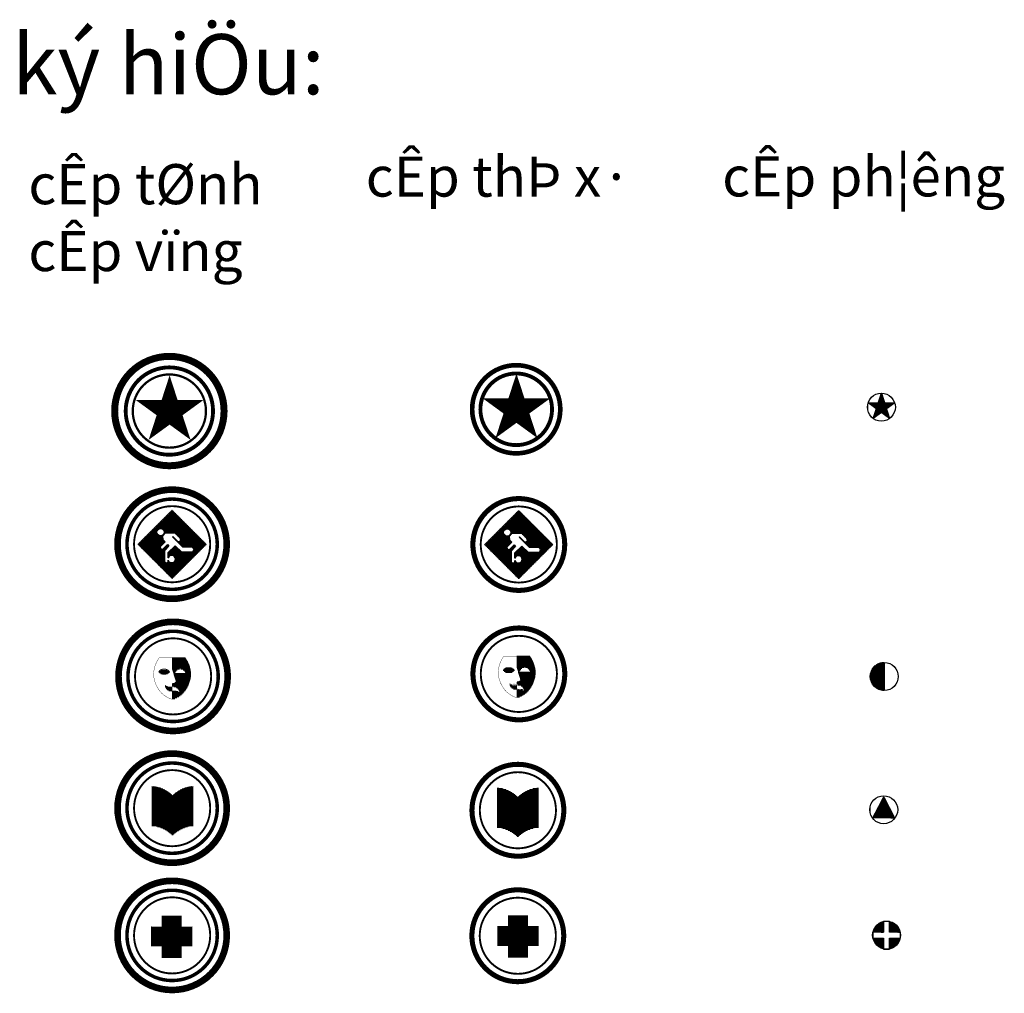
# Model space of a CAD drawing. Units: inches. Extents: x 406638 to 596787, y 2175888 to 2324779.
# Drawn here: x 593559 to 594943, y 2316358 to 2317727 of the extents above; entities that cross this region are included whole.
import ezdxf

# ---------------------------------------------------------------- set-up
doc = ezdxf.new("R2010")
doc.units = ezdxf.units.IN
doc.header["$MEASUREMENT"] = 0
doc.set_wipeout_variables(frame=1)
for name, color, linetype in [('2-text', 7, 'Continuous'), ('2-wipe', 201, 'Continuous'), ('3-kihieu', 7, 'Continuous')]:
    doc.layers.add(name, color=color, linetype=linetype)
doc.styles.add('tu', font='VHARIAL.TTF', dxfattribs={"height": 50})

msp = doc.modelspace()

# ---------------------------------------------------------------- texts
at = {"layer": '2-text', "width": 4076.883462476563, "attachment_point": 1, "style": 'tu'}
for s, insert, char_height in [('{\\f.VnAvantH|b1|i0|c0|p34;\\H1.02x;ký hiÖu:\\f.VnArialH|b0|i0|c0|p34;}', (593548.8021176002, 2317706.316938744), 82.91586628810778), ('{\\f.VnAvantH|b1|i0|c0|p34; cÊp thÞ x·}', (594028.5942835398, 2317534.341127217), 56.38278907591329), ('{\\f.VnAvantH|b1|i0|c0|p34;cÊp ph¦êng}', (594546.7492549834, 2317534.593322189), 56.38278907591329), ('{\\f.VnAvantH|b1|i0|c0|p34;cÊp tØnh\\PcÊp vïng}', (593571.6382072096, 2317523.649161381), 56.38278907591329)]:
    msp.add_mtext(s, dxfattribs=dict(at, insert=insert, char_height=char_height))

# ---------------------------------------------------------------- wipeouts: each hides what was drawn before it
for points in [[(593760.6391793599, 2317256.2434554542), (593791.1230577752, 2317253.8682340346), (593807.4902290989, 2317244.8212585254), (593832.6523589416, 2317229.8222780093), (593842.3698006971, 2317205.026849248), (593843.2787714463, 2317179.1559314025), (593844.4508079521, 2317163.7998758694), (593837.181681269, 2317147.146462156), (593830.6487172198, 2317124.3815248725), (593809.3155201792, 2317114.551804063), (593799.9424168185, 2317099.8947854983), (593773.3387870658, 2317098.674602836), (593748.5518326991, 2317106.1403587405), (593721.4526555996, 2317115.36227331), (593698.4757315669, 2317139.852874978), (593696.3681379439, 2317171.7185419253), (593692.3326697558, 2317204.7557758284), (593702.7432279876, 2317220.6028631357), (593723.555535411, 2317236.619546611), (593734.5824786302, 2317248.6340959347)], [(594257.2410191849, 2317241.5752782016), (594286.7967349892, 2317234.1456897557), (594307.4710124541, 2317216.26850273), (594318.2809013835, 2317192.515912283), (594318.4789607492, 2317166.562321617), (594311.041515124, 2317151.8587921737), (594294.5470332, 2317128.9242424085), (594266.9110725209, 2317117.322395782), (594250.5357495601, 2317119.1549277618), (594227.1699147298, 2317124.2791185556), (594215.3257309946, 2317135.7344529955), (594197.598633181, 2317160.3809177782), (594194.7382891931, 2317179.07254821), (594200.6198683019, 2317205.542087857), (594216.882170752, 2317226.7983757), (594239.0578758607, 2317238.8719173977)], [(594776.6670026607, 2317200.6962636197), (594781.4745338378, 2317198.3203595565), (594784.7701775313, 2317195.5077051935), (594786.600443923, 2317193.2423177995), (594788.0719598448, 2317190.7384946407), (594789.7170018709, 2317185.876899686), (594790.0901125983, 2317182.0669397465), (594788.8033258835, 2317175.075054333), (594785.9610266759, 2317170.019845528), (594783.2538772271, 2317167.174697985), (594778.6166204785, 2317164.205985949), (594775.3965258194, 2317163.0608417774), (594769.9520930272, 2317162.434331298), (594766.3964387929, 2317162.851123222), (594763.8452507564, 2317163.936857785), (594760.2872791355, 2317165.4988422347), (594757.256163218, 2317167.5211364403), (594754.0351137641, 2317171.9253768777), (594752.0475874349, 2317175.839886928), (594751.2050283396, 2317180.6797567154), (594751.3845210319, 2317185.0336112473), (594753.2424097698, 2317191.110398091), (594755.9428656278, 2317194.7888607155), (594759.3494786795, 2317198.266971035), (594765.2040273354, 2317200.6358792116), (594770.4511619074, 2317201.7058904376)], [(593736.6995048431, 2317060.443436127), (593759.3742778021, 2317068.1955586155), (593785.297754409, 2317064.1507440456), (593816.0992565154, 2317057.2874187697), (593829.1868980478, 2317043.9533968973), (593842.4604923937, 2317014.9841600833), (593847.0508167462, 2316989.432404776), (593844.4426139691, 2316952.0953676845), (593825.2732102844, 2316934.1810960937), (593814.8528603087, 2316923.405817586), (593789.6105236512, 2316917.779457082), (593773.6395253885, 2316911.598933883), (593732.2769411587, 2316920.903080271), (593715.4993003703, 2316941.074791499), (593703.2394506339, 2316968.6226192564), (593693.5949647278, 2316989.432404776), (593705.0933576784, 2317030.767070417), (593718.2096808427, 2317044.0728799286)], [(594316.5096547384, 2317025.946415678), (594323.8636807135, 2317003.152608663), (594323.1591023577, 2316986.41518897), (594319.1463146652, 2316961.263493748), (594311.2635912822, 2316945.2356908135), (594298.6464497785, 2316933.9799166806), (594278.4472252594, 2316924.61777954), (594254.668537874, 2316926.989943011), (594227.9402560875, 2316930.9370432277), (594212.7410456266, 2316949.3771390696), (594205.5504287226, 2316960.2406550143), (594198.502593547, 2316989.0377975805), (594196.1141819501, 2317005.3927903487), (594204.3662545512, 2317020.303148572), (594221.038527118, 2317042.644505005), (594237.9496032575, 2317051.763307614), (594260.8584360662, 2317055.8158196346), (594282.8306623705, 2317047.3942228267), (594300.7991301044, 2317042.55457242)], [(593738.0677732581, 2316874.6410665223), (593760.742546217, 2316882.3931890107), (593786.666022824, 2316878.348374441), (593817.4675249304, 2316871.485049165), (593830.5551664628, 2316858.1510272925), (593843.8287608087, 2316829.1817904785), (593848.4190851612, 2316803.6300351713), (593845.8108823841, 2316766.2929980797), (593826.6414786994, 2316748.378726489), (593816.2211287237, 2316737.603447981), (593790.9787920662, 2316731.977087477), (593775.0077938035, 2316725.796564278), (593733.6452095737, 2316735.1007106663), (593716.8675687853, 2316755.272421894), (593704.6077190489, 2316782.8202496516), (593694.9632331427, 2316803.6300351713), (593706.4616260934, 2316844.964700812), (593719.5779492577, 2316858.270510324)], [(594316.5820932818, 2316844.0709874025), (594323.9361192569, 2316821.277180387), (594323.2315409011, 2316804.5397606944), (594319.2187532086, 2316779.3880654722), (594311.3360298256, 2316763.360262538), (594298.7188883219, 2316752.104488405), (594278.5196638028, 2316742.742351264), (594254.7409764174, 2316745.1145147355), (594228.0126946309, 2316749.061614952), (594212.81348417, 2316767.501710794), (594205.6228672661, 2316778.3652267386), (594198.5750320904, 2316807.162369305), (594196.1866204935, 2316823.517362073), (594204.4386930946, 2316838.427720296), (594221.1109656615, 2316860.769076729), (594238.0220418009, 2316869.887879338), (594260.9308746096, 2316873.940391359), (594282.903100914, 2316865.518794551), (594300.8715686478, 2316860.6791441445)], [(594780.6653767558, 2316822.160372317), (594785.4729079328, 2316819.7844682536), (594788.7685516264, 2316816.9718138906), (594790.5988180181, 2316814.7064264966), (594792.0703339399, 2316812.202603338), (594793.7153759659, 2316807.3410083833), (594794.0884866933, 2316803.5310484436), (594792.8016999785, 2316796.53916303), (594789.959400771, 2316791.483954225), (594787.2522513221, 2316788.638806682), (594782.6149945735, 2316785.670094646), (594779.3948999145, 2316784.5249504745), (594773.9504671223, 2316783.898439995), (594770.394812888, 2316784.3152319193), (594767.8436248514, 2316785.4009664822), (594764.2856532306, 2316786.962950932), (594761.254537313, 2316788.9852451375), (594758.0334878592, 2316793.389485575), (594756.04596153, 2316797.303995625), (594755.2034024347, 2316802.1438654126), (594755.3828951269, 2316806.4977199445), (594757.2407838649, 2316812.574506788), (594759.9412397229, 2316816.2529694126), (594763.3478527745, 2316819.731079732), (594769.2024014305, 2316822.0999879087), (594774.4495360025, 2316823.1699991347)], [(593736.6995048431, 2316689.4684134773), (593759.3742778021, 2316697.2205359656), (593785.297754409, 2316693.1757213958), (593816.0992565154, 2316686.31239612), (593829.1868980478, 2316672.9783742474), (593842.4604923937, 2316644.0091374335), (593847.0508167462, 2316618.4573821262), (593844.4426139691, 2316581.1203450346), (593825.2732102844, 2316563.206073444), (593814.8528603087, 2316552.430794936), (593789.6105236512, 2316546.804434432), (593773.6395253885, 2316540.623911233), (593732.2769411587, 2316549.9280576212), (593715.4993003703, 2316570.099768849), (593703.2394506339, 2316597.6475966065), (593693.5949647278, 2316618.4573821262), (593705.0933576784, 2316659.792047767), (593718.2096808427, 2316673.097857279)], [(594315.230909429, 2316652.436584589), (594322.5849354041, 2316629.642777574), (594321.8803570484, 2316612.905357881), (594317.8675693559, 2316587.753662659), (594309.9848459729, 2316571.7258597245), (594297.3677044691, 2316560.4700855915), (594277.16847995, 2316551.107948451), (594253.3897925647, 2316553.480111922), (594226.6615107781, 2316557.4272121387), (594211.4623003172, 2316575.8673079805), (594204.2716834133, 2316586.730823925), (594197.2238482377, 2316615.5279664914), (594194.8354366408, 2316631.8829592597), (594203.0875092419, 2316646.793317483), (594219.7597818087, 2316669.134673916), (594236.6708579481, 2316678.2534765247), (594259.5796907569, 2316682.3059885455), (594281.5519170612, 2316673.8843917376), (594299.520384795, 2316669.044741331)], [(594779.9594333714, 2316634.848299896), (594784.7669645485, 2316632.4723958327), (594788.062608242, 2316629.6597414697), (594789.8928746338, 2316627.3943540757), (594791.3643905555, 2316624.890530917), (594793.0094325816, 2316620.0289359624), (594793.382543309, 2316616.2189760227), (594792.0957565942, 2316609.2270906093), (594789.2534573866, 2316604.1718818042), (594786.5463079378, 2316601.326734261), (594781.9090511892, 2316598.358022225), (594778.6889565302, 2316597.2128780535), (594773.2445237379, 2316596.586367574), (594769.6888695037, 2316597.0031594983), (594767.1376814671, 2316598.0888940613), (594763.5797098463, 2316599.650878511), (594760.5485939287, 2316601.6731727165), (594757.3275444749, 2316606.077413154), (594755.3400181456, 2316609.991923204), (594754.4974590504, 2316614.8317929916), (594754.6769517426, 2316619.1856475235), (594756.5348404805, 2316625.262434367), (594759.2352963386, 2316628.9408969916), (594762.6419093902, 2316632.419007311), (594768.4964580461, 2316634.787915488), (594773.7435926181, 2316635.857926714)], [(593736.6995048431, 2316510.638854748), (593759.3742778021, 2316518.3909772364), (593785.297754409, 2316514.3461626666), (593816.0992565154, 2316507.4828373906), (593829.1868980478, 2316494.1488155182), (593842.4604923937, 2316465.1795787043), (593847.0508167462, 2316439.627823397), (593844.4426139691, 2316402.2907863054), (593825.2732102844, 2316384.3765147147), (593814.8528603087, 2316373.601236207), (593789.6105236512, 2316367.974875703), (593773.6395253885, 2316361.794352504), (593732.2769411587, 2316371.098498892), (593715.4993003703, 2316391.27021012), (593703.2394506339, 2316418.8180378773), (593693.5949647278, 2316439.627823397), (593705.0933576784, 2316480.962489038), (593718.2096808427, 2316494.2682985496)], [(594315.1196547602, 2316476.024697151), (594322.4736807353, 2316453.2308901357), (594321.7691023796, 2316436.493470443), (594317.7563146871, 2316411.341775221), (594309.8735913041, 2316395.3139722864), (594297.2564498003, 2316384.0581981535), (594277.0572252813, 2316374.696061013), (594253.2785378959, 2316377.068224484), (594226.5502561093, 2316381.0153247006), (594211.3510456485, 2316399.4554205425), (594204.1604287445, 2316410.318936487), (594197.1125935689, 2316439.1160790534), (594194.724181972, 2316455.4710718216), (594202.9762545731, 2316470.381430045), (594219.6485271399, 2316492.7227864778), (594236.5596032793, 2316501.8415890867), (594259.4684360881, 2316505.8941011075), (594281.4406623924, 2316497.4725042996), (594299.4091301262, 2316492.632853893)], [(594783.9827637004, 2316458.5791113377), (594788.7902948775, 2316456.2032072744), (594792.085938571, 2316453.3905529114), (594793.9162049628, 2316451.1251655174), (594795.3877208845, 2316448.6213423586), (594797.0327629106, 2316443.759747404), (594797.405873638, 2316439.9497874645), (594796.1190869232, 2316432.957902051), (594793.2767877156, 2316427.902693246), (594790.5696382668, 2316425.057545703), (594785.9323815182, 2316422.088833667), (594782.7122868592, 2316420.9436894953), (594777.2678540669, 2316420.317179016), (594773.7121998327, 2316420.73397094), (594771.1610117961, 2316421.819705503), (594767.6030401753, 2316423.3816899527), (594764.5719242577, 2316425.4039841583), (594761.3508748038, 2316429.8082245956), (594759.3633484746, 2316433.722734646), (594758.5207893794, 2316438.5626044334), (594758.7002820716, 2316442.9164589653), (594760.5581708095, 2316448.993245809), (594763.2586266675, 2316452.6717084334), (594766.6652397192, 2316456.149818753), (594772.5197883751, 2316458.5187269296), (594777.7669229471, 2316459.5887381556)]]:
    msp.add_wipeout(points).dxf.layer = '2-wipe'

# ---------------------------------------------------------------- next in the draw order: hatches: boundary and pattern name
h = msp.add_hatch()
h.set_pattern_fill('ANSI31', color=256, scale=1.547762837378012, style=0)
h.set_pattern_definition([(45, (-279834.3806692676, -1274318.933191649), (-0.1368041997473154, 0.1368041997473155), [])])
h.paths.add_polyline_path([(594257.5688720787, 2317225.606284382), (594247.1338950224, 2317193.490727286), (594268.0038491342, 2317193.490727286)])
h.paths.add_polyline_path([(594268.0038491349, 2317193.490727286), (594247.1338950224, 2317193.490727286), (594240.6847245304, 2317173.642221434), (594257.5688720784, 2317161.375170192), (594274.4530196264, 2317173.642221434)])
h.paths.add_polyline_path([(594247.1338950227, 2317193.490727286), (594213.365599926, 2317193.490727286), (594240.6847245302, 2317173.642221434)])
h.paths.add_polyline_path([(594240.6847245302, 2317173.642221434), (594230.2497474742, 2317141.526664338), (594257.5688720787, 2317161.375170192)])
h.paths.add_polyline_path([(594274.4530196269, 2317173.642221434), (594257.5688720782, 2317161.375170192), (594284.8879966829, 2317141.526664338)])
h.paths.add_polyline_path([(594301.7721442304, 2317193.490727286), (594268.0038491342, 2317193.490727286), (594274.4530196264, 2317173.642221434)])
h = msp.add_hatch()
h.set_pattern_fill('ANSI31', color=256, scale=13.37267091494602, angle=315, style=0)
h.set_pattern_definition([(0, (592587.5475057858, 2316031.252393638), (4.639577234533823e-16, 1.671583864368251), [])])
h.paths.add_polyline_path([(593821.9027289947, 2316989.432404773), (593773.6395253888, 2317037.695608379), (593725.3763217827, 2316989.432404773), (593773.6395253888, 2316941.169201167)])
h.paths.add_polyline_path([(593768.2830566498, 2316966.938635092), (593768.2830566498, 2316966.1619691, -1), (593762.9221469894, 2316966.1619691), (593762.9221469894, 2316980.241562226), (593769.1557499219, 2316986.596062184), (593767.1609943628, 2316988.963432308), (593761.3014121932, 2316983.231915148, -1.046434909859014), (593757.5612373293, 2316986.720667617), (593763.6701885146, 2316992.70137346), (593760.428686161, 2316995.940937248), (593760.1793499059, 2317000.800260744), (593763.9195247691, 2317004.78741276), (593777.758161936, 2317004.78741276), (593784.739806393, 2316997.809907821, -1.049766492472931), (593781.124316037, 2316993.822755805), (593774.6795749933, 2317000.256118556), (593774.14263882, 2316999.678878399), (593788.8539692588, 2316985.100885723), (593800.8225353737, 2316985.100885723, -1), (593800.8225353737, 2316978.4971749), (593786.7345619518, 2316978.4971749), (593777.758161936, 2316987.219067165), (593768.2830566498, 2316977.874192101), (593768.2830566498, 2316970.247474737, -6.012946789761116)], flags=16)
h.paths.add_polyline_path([(593752.3250121764, 2317006.407194656, -1), (593762.5480934675, 2317006.407194656, -1)], flags=16)
h = msp.add_hatch()
h.set_pattern_fill('ANSI31', color=256, scale=13.37267091494602, angle=315, style=0)
h.set_pattern_definition([(0, (593074.7664164635, 2316030.857786442), (4.639577234533823e-16, 1.671583864368251), [])])
h.paths.add_polyline_path([(594309.1216396724, 2316989.037797577), (594260.8584360665, 2317037.301001183), (594212.5952324604, 2316989.037797577), (594260.8584360665, 2316940.77459397)])
h.paths.add_polyline_path([(594255.5019673276, 2316966.544027896), (594255.5019673276, 2316965.767361903, -1), (594250.1410576672, 2316965.767361903), (594250.1410576672, 2316979.84695503), (594256.3746605996, 2316986.201454988), (594254.3799050406, 2316988.568825112), (594248.5203228709, 2316982.837307952, -1.046434909859014), (594244.7801480071, 2316986.326060421), (594250.8890991923, 2316992.306766264), (594247.6475968387, 2316995.546330051), (594247.3982605838, 2317000.405653547), (594251.1384354469, 2317004.392805564), (594264.9770726137, 2317004.392805564), (594271.9587170709, 2316997.415300625, -1.049766492472931), (594268.3432267148, 2316993.428148609), (594261.8984856711, 2316999.86151136), (594261.3615494977, 2316999.284271203), (594276.0728799367, 2316984.706278527), (594288.0414460516, 2316984.706278527, -1), (594288.0414460516, 2316978.102567704), (594273.9534726297, 2316978.102567704), (594264.9770726137, 2316986.824459969), (594255.5019673276, 2316977.479584905), (594255.5019673276, 2316969.852867541, -6.012946789761116)], flags=16)
h.paths.add_polyline_path([(594239.5439228542, 2317006.01258746, -1), (594249.7670041452, 2317006.01258746, -1)], flags=16)
h = msp.add_hatch()
h.set_pattern_fill('ANSI31', color=256, scale=11.14389242912168, angle=315, style=0)
h.set_pattern_definition([(0, (592786.2870304935, 2316112.402811836), (3.866314362111519e-16, 1.39298655364021), [])])
h.paths.add_polyline_path([(593773.8144985155, 2316830.020329056), (593773.8144985155, 2316814.659794149), (593779.3164835961, 2316795.480181476), (593773.8144985155, 2316793.447329354), (593773.8144985155, 2316789.686575095, -0.07515158541278986), (593778.5765447081, 2316788.565119748, -0.1438691956361816), (593782.8059681254, 2316785.157123076, -0.1497069476366325), (593784.0143748159, 2316781.12999986, 0.1094064612106373), (593779.511269014, 2316783.126470832, 0.06662484336169093), (593773.8144985155, 2316783.210267632), (593773.8144985155, 2316771.46483402, 0.1187324032797266), (593788.1030667922, 2316779.477301162, 0.1873141882546519), (593800.072555647, 2316806.842320963, 0.1484390337922106), (593791.9931513526, 2316830.020329056)])
h.paths.add_polyline_path([(593785.3816674397, 2316814.562038299, -0.3250215185351145), (593792.7399698377, 2316807.799525982), (593777.4313101909, 2316807.799525982, -0.3714247542096588)], flags=16)
h.paths.add_polyline_path([(593768.4151067914, 2316789.050552967, -0.1094064612106253), (593763.9120009897, 2316791.04702394, 0.1497069476367924), (593765.1204076802, 2316787.019900722, 0.1438691956362011), (593769.3498310974, 2316783.611904051, 0.07056625843812409), (593773.8144985155, 2316782.517400867), (593773.8144985155, 2316788.933497361, -0.06312640512391461)])
h.paths.add_polyline_path([(593754.5548480339, 2316810.594071422, 0.5481494568758005), (593770.3846098613, 2316810.417304888, 0.4912722844485593)])
h = msp.add_hatch()
h.set_pattern_fill('ANSI31', color=256, scale=11.14389242912168, angle=315, style=0)
h.set_pattern_definition([(0, (593270.6044358086, 2316114.671309764), (3.866314362111519e-16, 1.39298655364021), [])])
h.paths.add_polyline_path([(594258.1319038306, 2316832.288826984), (594258.1319038306, 2316816.928292078), (594263.6338889112, 2316797.748679404), (594258.1319038306, 2316795.715827283), (594258.1319038306, 2316791.955073022, -0.07515158541278986), (594262.8939500232, 2316790.833617677, -0.1438691956361816), (594267.1233734405, 2316787.425621004, -0.1497069476366325), (594268.331780131, 2316783.398497788, 0.1094064612106373), (594263.8286743291, 2316785.39496876, 0.06662484336169093), (594258.1319038306, 2316785.47876556), (594258.1319038306, 2316773.733331949, 0.1187324032797266), (594272.4204721074, 2316781.74579909, 0.1873141882546519), (594284.3899609621, 2316809.110818891, 0.1484390337922106), (594276.3105566677, 2316832.288826984)])
h.paths.add_polyline_path([(594269.6990727548, 2316816.830536227, -0.3250215185351145), (594277.0573751528, 2316810.06802391), (594261.748715506, 2316810.06802391, -0.3714247542096588)], flags=16)
h.paths.add_polyline_path([(594252.7325121065, 2316791.319050895, -0.1094064612106253), (594248.2294063048, 2316793.315521868, 0.1497069476367924), (594249.4378129953, 2316789.28839865, 0.1438691956362011), (594253.6672364125, 2316785.880401979, 0.07056625843812409), (594258.1319038306, 2316784.785898795), (594258.1319038306, 2316791.201995289, -0.06312640512391461)])
h.paths.add_polyline_path([(594238.872253349, 2316812.86256935, 0.5481494568758005), (594254.7020151764, 2316812.685802816, 0.4912722844485593)])
h = msp.add_hatch()
h.set_pattern_fill('ANSI31', color=256, scale=11.14389242912168, angle=315, style=0)
h.set_pattern_definition([(0, (592785.8938122108, 2315975.384931305), (3.866314362111519e-16, 1.39298655364021), [])])
edge = h.paths.add_edge_path()
edge.add_arc((593807.2659151185, 2316546.99387726), 46.99570367068895, 94.71655422445781, 134.53823710396, ccw=False)
edge.add_line((593803.4016247995, 2316593.83043802), (593803.4016247995, 2316649.432363233))
edge.add_arc((593807.2659151154, 2316602.595802474), 46.995703669573, 94.71655422073198, 134.5382371000339)
edge.add_arc((593741.341741977, 2316602.595802474), 46.99570366948009, 45.46176289996605, 85.28344577926802)
edge.add_line((593745.2060322929, 2316649.432363233), (593745.2060322929, 2316593.83043802))
edge.add_arc((593741.3417419739, 2316546.99387726), 46.99570367075962, 45.46176289604011, 85.28344577554219, ccw=False)
h = msp.add_hatch()
h.set_pattern_fill('ANSI31', color=256, scale=11.14389242912168, angle=315, style=0)
h.set_pattern_definition([(0, (593271.0549215439, 2315973.057523184), (3.866314362111519e-16, 1.39298655364021), [])])
edge = h.paths.add_edge_path()
edge.add_arc((594292.4270244517, 2316544.666469139), 46.99570367068895, 94.71655422445781, 134.53823710396, ccw=False)
edge.add_line((594288.5627341326, 2316591.503029899), (594288.5627341326, 2316647.104955112))
edge.add_arc((594292.4270244485, 2316600.268394353), 46.995703669573, 94.71655422073198, 134.5382371000339)
edge.add_arc((594226.5028513102, 2316600.268394353), 46.99570366948009, 45.46176289996605, 85.28344577926802)
edge.add_line((594230.3671416261, 2316647.104955112), (594230.3671416261, 2316591.503029899))
edge.add_arc((594226.502851307, 2316544.666469139), 46.99570367075962, 45.46176289604011, 85.28344577554219, ccw=False)
h = msp.add_hatch()
h.set_pattern_fill('ANSI31', color=256, scale=11.14389242912168, angle=315, style=0)
h.set_pattern_definition([(0, (592784.7697846964, 2315917.345784557), (3.866314362111519e-16, 1.39298655364021), [])])
h.paths.add_polyline_path([(593773.1798010318, 2316409.065719835), (593786.9703380062, 2316409.065719835), (593786.9703380062, 2316424.485135332), (593801.9295653675, 2316424.485135332), (593801.9295653675, 2316452.05317767), (593786.9703380062, 2316452.05317767), (593786.9703380062, 2316467.005337645), (593773.1798010318, 2316467.005337645), (593759.3892640576, 2316467.005337645), (593759.3892640576, 2316452.05317767), (593744.4300366963, 2316452.05317767), (593744.4300366963, 2316424.485135332), (593759.3892640576, 2316424.485135332), (593759.3892640576, 2316409.065719835)])
h = msp.add_hatch()
h.set_pattern_fill('ANSI31', color=256, scale=11.14389242912168, angle=315, style=0)
h.set_pattern_definition([(0, (593271.2410749331, 2315917.700384442), (3.866314362111519e-16, 1.39298655364021), [])])
h.paths.add_polyline_path([(594259.6510912685, 2316409.420319721), (594273.441628243, 2316409.420319721), (594273.441628243, 2316424.839735218), (594288.4008556043, 2316424.839735218), (594288.4008556043, 2316452.407777555), (594273.441628243, 2316452.407777555), (594273.441628243, 2316467.359937531), (594259.6510912685, 2316467.359937531), (594245.8605542944, 2316467.359937531), (594245.8605542944, 2316452.407777555), (594230.9013269331, 2316452.407777555), (594230.9013269331, 2316424.839735218), (594245.8605542944, 2316424.839735218), (594245.8605542944, 2316409.420319721)])
at = {"layer": '3-kihieu'}
h = msp.add_hatch(dxfattribs=at)
h.set_pattern_fill('ANSI31', color=256, scale=0.5969942372606474, style=0)
h.set_pattern_definition([(45, (245895.6911821265, 932459.3972701), (-0.0527673341870368, 0.05276733418703681), [])])
h.paths.add_polyline_path([(594774.8603810528, 2317188.135709262), (594770.4511619073, 2317201.705890438), (594766.0419427617, 2317188.135709262)])
h.paths.add_polyline_path([(594751.7734098796, 2317188.135709262), (594763.3168954662, 2317179.748876062), (594766.041942762, 2317188.135709262)])
h.paths.add_polyline_path([(594763.3168954662, 2317179.748876062), (594770.4511619073, 2317174.565528087), (594777.5854283483, 2317179.748876062), (594774.8603810526, 2317188.135709262), (594766.041942762, 2317188.135709262)])
h.paths.add_polyline_path([(594758.9076763209, 2317166.178694887), (594770.4511619073, 2317174.565528087), (594763.3168954662, 2317179.748876062)])
h.paths.add_polyline_path([(594781.9946474939, 2317166.178694888), (594777.5854283485, 2317179.748876062), (594770.4511619075, 2317174.565528087)])
h.paths.add_polyline_path([(594774.8603810527, 2317188.135709262), (594777.5854283483, 2317179.748876062), (594789.1289139347, 2317188.135709262)])
h = msp.add_hatch(dxfattribs=at)
h.set_pattern_fill('ANSI31', color=256, scale=0.5969942372606474, style=0)
h.set_pattern_definition([(45, (245899.6895562215, 932130.8753942742), (-0.0527673341870368, 0.05276733418703681), [])])
h.paths.add_polyline_path([(594774.4495360025, 2316823.169999135, 0.4142135623717683), (594754.8105853114, 2316803.531048444, 0.4142135623717683), (594774.4495360025, 2316783.892097753)])
h = msp.add_hatch(dxfattribs=at)
h.set_pattern_fill('ANSI31', color=256, scale=0.5104300728578535, style=0)
h.set_pattern_definition([(45, (296438.3866192089, 1132635.675573193), (-0.04511607072991646, 0.04511607072991647), [])])
h.paths.add_polyline_path([(594773.6624738527, 2316634.147804525), (594758.3829590721, 2316604.780804234, 0.001528680656447889), (594758.4531982781, 2316604.68340192), (594788.992666608, 2316604.68340192)])
h = msp.add_hatch(dxfattribs=at)
h.set_pattern_fill('ANSI31', color=256, scale=0.5969942372606474, style=0)
h.set_pattern_definition([(45, (245903.6052708428, 931664.4857225041), (-0.0527673341870368, 0.05276733418703681), [])])
h.paths.add_polyline_path([(594773.3914454046, 2316459.095115368, 0.2918340535253919), (594758.5607386121, 2316444.04989326), (594773.3914454046, 2316444.04989326)])
h.paths.add_polyline_path([(594796.9731072817, 2316444.04989326, 0.2965543631817449), (594781.80906415, 2316459.168254592), (594781.8090641501, 2316444.04989326)])
h.paths.add_polyline_path([(594796.9254058246, 2316435.632274515), (594781.80906415, 2316435.632274515), (594781.80906415, 2316420.731320337, 0.293474362000517)])
h.paths.add_polyline_path([(594758.6084400694, 2316435.632274515, 0.2887618741171504), (594773.3914454046, 2316420.804459562), (594773.3914454046, 2316435.632274515)])

# ---------------------------------------------------------------- next in the draw order: linework, layer by layer
for points, format in [([(594193.6327443093, 2317179.072548211, 3.183969265463338, 3.183969265463338, 1), (594320.8492940606, 2317179.072548211, 3.183969265463338, 3.183969265463338, 1)], "xyseb"), ([(594194.7382891931, 2317179.072548211, 3.183969265463338, 3.183969265463338, 1), (594319.7437491767, 2317179.072548211, 3.183969265463338, 3.183969265463338, 1)], "xyseb"), ([(594196.9493789608, 2317179.072548211, 3.183969265463338, 3.183969265463338, 1), (594317.5326594091, 2317179.072548211, 3.183969265463338, 3.183969265463338, 1)], "xyseb"), ([(594205.7937380315, 2317179.072548211, 3.183969265463338, 3.183969265463338, 1), (594308.6883003383, 2317179.072548211, 3.183969265463338, 3.183969265463338, 1)], "xyseb"), ([(593693.5949647278, 2316989.432404777, 2.674534182989205, 2.674534182989205, 1), (593853.6840860493, 2316989.432404777, 2.674534182989205, 2.674534182989205, 1)], "xyseb"), ([(593695.8060544955, 2316989.432404777, 2.674534182989205, 2.674534182989205, 1), (593851.4729962817, 2316989.432404777, 2.674534182989205, 2.674534182989205, 1)], "xyseb"), ([(593698.0171442631, 2316989.432404777, 2.674534182989205, 2.674534182989205, 1), (593849.261906514, 2316989.432404777, 2.674534182989205, 2.674534182989205, 1)], "xyseb"), ([(593700.2282340309, 2316989.432404777, 2.674534182989205, 2.674534182989205, 1), (593847.0508167463, 2316989.432404777, 2.674534182989205, 2.674534182989205, 1)], "xyseb"), ([(593709.0725931015, 2316989.432404777, 2.674534182989205, 2.674534182989205, 1), (593838.2064576756, 2316989.432404777, 2.674534182989205, 2.674534182989205, 1)], "xyseb"), ([(593711.2836828693, 2316989.432404777, 2.674534182989205, 2.674534182989205, 1), (593835.9953679079, 2316989.432404777, 2.674534182989205, 2.674534182989205, 1)], "xyseb"), ([(593720.1280419403, 2316989.432404777, 2.674534182989205, 2.674534182989205, 1), (593827.1510088372, 2316989.432404777, 2.674534182989205, 2.674534182989205, 1)], "xyseb"), ([(594194.0804140116, 2316989.03779758, 2.674534182989205, 2.674534182989205, 1), (594327.636458121, 2316989.03779758, 2.674534182989205, 2.674534182989205, 1)], "xyseb"), ([(594196.2915037794, 2316989.03779758, 2.674534182989205, 2.674534182989205, 1), (594325.4253683534, 2316989.03779758, 2.674534182989205, 2.674534182989205, 1)], "xyseb"), ([(594196.2915037794, 2316989.03779758, 2.674534182989205, 2.674534182989205, 1), (594325.4253683534, 2316989.03779758, 2.674534182989205, 2.674534182989205, 1)], "xyseb"), ([(594198.502593547, 2316989.03779758, 2.674534182989205, 2.674534182989205, 1), (594323.2142785856, 2316989.03779758, 2.674534182989205, 2.674534182989205, 1)], "xyseb"), ([(594207.346952618, 2316989.03779758, 2.674534182989205, 2.674534182989205, 1), (594314.3699195149, 2316989.03779758, 2.674534182989205, 2.674534182989205, 1)], "xyseb"), ([(593768.2830566498, 2316970.247474741), (593768.2830566498, 2316977.874192106), (593777.758161936, 2316987.219067168), (593786.7345619518, 2316978.497174903), (593800.8225353737, 2316978.497174903, 0.9999999999999999), (593800.8225353737, 2316985.100885727), (593788.8539692588, 2316985.100885727), (593774.14263882, 2316999.678878401), (593774.6795749933, 2317000.256118562), (593781.124316037, 2316993.822755809, 1.049766492501742), (593784.739806393, 2316997.809907826), (593777.758161936, 2317004.787412765), (593763.9195247691, 2317004.787412765), (593760.1793499059, 2317000.800260748), (593760.428686161, 2316995.94093725), (593763.6701885146, 2316992.701373462), (593757.5612373293, 2316986.720667622, 1.04643490985901), (593761.3014121932, 2316983.231915152), (593767.1609943628, 2316988.963432312), (593769.1557499219, 2316986.596062188), (593762.9221469894, 2316980.241562229), (593762.9221469894, 2316966.161969102, 0.9999999999999999), (593768.2830566498, 2316966.161969102), (593768.2830566498, 2316966.938635097, 6.012946789760386)], "xyb"), ([(594255.5019673276, 2316969.852867544), (594255.5019673276, 2316977.479584909), (594264.9770726137, 2316986.824459971), (594273.9534726297, 2316978.102567707), (594288.0414460516, 2316978.102567707, 0.9999999999999999), (594288.0414460516, 2316984.70627853), (594276.0728799367, 2316984.70627853), (594261.3615494977, 2316999.284271205), (594261.8984856711, 2316999.861511365), (594268.3432267148, 2316993.428148613, 1.049766492501742), (594271.9587170709, 2316997.41530063), (594264.9770726137, 2317004.392805568), (594251.1384354469, 2317004.392805568), (594247.3982605838, 2317000.405653552), (594247.6475968387, 2316995.546330054), (594250.8890991923, 2316992.306766266), (594244.7801480071, 2316986.326060425, 1.04643490985901), (594248.5203228709, 2316982.837307956), (594254.3799050406, 2316988.568825115), (594256.3746605996, 2316986.201454992), (594250.1410576672, 2316979.846955033), (594250.1410576672, 2316965.767361906, 0.9999999999999999), (594255.5019673276, 2316965.767361906), (594255.5019673276, 2316966.544027901, 6.012946789760386)], "xyb"), ([(593694.9632331427, 2316803.630035172, 2.674534182989205, 2.674534182989205, 1), (593855.0523544643, 2316803.630035172, 2.674534182989205, 2.674534182989205, 1)], "xyseb"), ([(593697.1743229104, 2316803.630035172, 2.674534182989205, 2.674534182989205, 1), (593852.8412646966, 2316803.630035172, 2.674534182989205, 2.674534182989205, 1)], "xyseb"), ([(593699.3854126781, 2316803.630035172, 2.674534182989205, 2.674534182989205, 1), (593850.6301749289, 2316803.630035172, 2.674534182989205, 2.674534182989205, 1)], "xyseb"), ([(593701.5965024458, 2316803.630035172, 2.674534182989205, 2.674534182989205, 1), (593848.4190851612, 2316803.630035172, 2.674534182989205, 2.674534182989205, 1)], "xyseb"), ([(593710.4408615165, 2316803.630035172, 2.674534182989205, 2.674534182989205, 1), (593839.5747260904, 2316803.630035172, 2.674534182989205, 2.674534182989205, 1)], "xyseb"), ([(593712.6519512841, 2316803.630035172, 2.674534182989205, 2.674534182989205, 1), (593837.3636363228, 2316803.630035172, 2.674534182989205, 2.674534182989205, 1)], "xyseb"), ([(594194.1528525552, 2316807.162369305, 2.674534182989205, 2.674534182989205, 1), (594327.7088966646, 2316807.162369305, 2.674534182989205, 2.674534182989205, 1)], "xyseb"), ([(594196.3639423229, 2316807.162369305, 2.674534182989205, 2.674534182989205, 1), (594325.4978068968, 2316807.162369305, 2.674534182989205, 2.674534182989205, 1)], "xyseb"), ([(594196.3639423229, 2316807.162369305, 2.674534182989205, 2.674534182989205, 1), (594325.4978068968, 2316807.162369305, 2.674534182989205, 2.674534182989205, 1)], "xyseb"), ([(594198.5750320905, 2316807.162369305, 2.674534182989205, 2.674534182989205, 1), (594323.2867171292, 2316807.162369305, 2.674534182989205, 2.674534182989205, 1)], "xyseb"), ([(593721.4963103551, 2316803.630035172, 2.674534182989205, 2.674534182989205, 1), (593828.519277252, 2316803.630035172, 2.674534182989205, 2.674534182989205, 1)], "xyseb"), ([(594207.4193911615, 2316807.162369305, 2.674534182989205, 2.674534182989205, 1), (594314.4423580584, 2316807.162369305, 2.674534182989205, 2.674534182989205, 1)], "xyseb"), ([(593693.5949647278, 2316618.457382127, 2.674534182989205, 2.674534182989205, 1), (593853.6840860493, 2316618.457382127, 2.674534182989205, 2.674534182989205, 1)], "xyseb"), ([(593695.8060544955, 2316618.457382127, 2.674534182989205, 2.674534182989205, 1), (593851.4729962817, 2316618.457382127, 2.674534182989205, 2.674534182989205, 1)], "xyseb"), ([(593698.0171442631, 2316618.457382127, 2.674534182989205, 2.674534182989205, 1), (593849.261906514, 2316618.457382127, 2.674534182989205, 2.674534182989205, 1)], "xyseb"), ([(593700.2282340309, 2316618.457382127, 2.674534182989205, 2.674534182989205, 1), (593847.0508167463, 2316618.457382127, 2.674534182989205, 2.674534182989205, 1)], "xyseb"), ([(593709.0725931015, 2316618.457382127, 2.674534182989205, 2.674534182989205, 1), (593838.2064576756, 2316618.457382127, 2.674534182989205, 2.674534182989205, 1)], "xyseb"), ([(593711.2836828693, 2316618.457382127, 2.674534182989205, 2.674534182989205, 1), (593835.9953679079, 2316618.457382127, 2.674534182989205, 2.674534182989205, 1)], "xyseb"), ([(593720.1280419403, 2316618.457382127, 2.674534182989205, 2.674534182989205, 1), (593827.1510088372, 2316618.457382127, 2.674534182989205, 2.674534182989205, 1)], "xyseb"), ([(594192.8016687024, 2316615.527966491, 2.674534182989205, 2.674534182989205, 1), (594326.3577128118, 2316615.527966491, 2.674534182989205, 2.674534182989205, 1)], "xyseb"), ([(594195.0127584701, 2316615.527966491, 2.674534182989205, 2.674534182989205, 1), (594324.146623044, 2316615.527966491, 2.674534182989205, 2.674534182989205, 1)], "xyseb"), ([(594195.0127584701, 2316615.527966491, 2.674534182989205, 2.674534182989205, 1), (594324.146623044, 2316615.527966491, 2.674534182989205, 2.674534182989205, 1)], "xyseb"), ([(594197.2238482378, 2316615.527966491, 2.674534182989205, 2.674534182989205, 1), (594321.9355332764, 2316615.527966491, 2.674534182989205, 2.674534182989205, 1)], "xyseb"), ([(594206.0682073088, 2316615.527966491, 2.674534182989205, 2.674534182989205, 1), (594313.0911742056, 2316615.527966491, 2.674534182989205, 2.674534182989205, 1)], "xyseb"), ([(593693.5949647278, 2316439.627823398, 2.674534182989205, 2.674534182989205, 1), (593853.6840860493, 2316439.627823398, 2.674534182989205, 2.674534182989205, 1)], "xyseb"), ([(593695.8060544955, 2316439.627823398, 2.674534182989205, 2.674534182989205, 1), (593851.4729962817, 2316439.627823398, 2.674534182989205, 2.674534182989205, 1)], "xyseb"), ([(593698.0171442631, 2316439.627823398, 2.674534182989205, 2.674534182989205, 1), (593849.261906514, 2316439.627823398, 2.674534182989205, 2.674534182989205, 1)], "xyseb"), ([(593700.2282340309, 2316439.627823398, 2.674534182989205, 2.674534182989205, 1), (593847.0508167463, 2316439.627823398, 2.674534182989205, 2.674534182989205, 1)], "xyseb"), ([(593709.0725931015, 2316439.627823398, 2.674534182989205, 2.674534182989205, 1), (593838.2064576756, 2316439.627823398, 2.674534182989205, 2.674534182989205, 1)], "xyseb"), ([(594192.6904140336, 2316439.116079053, 2.674534182989205, 2.674534182989205, 1), (594326.2464581429, 2316439.116079053, 2.674534182989205, 2.674534182989205, 1)], "xyseb"), ([(594194.9015038012, 2316439.116079053, 2.674534182989205, 2.674534182989205, 1), (594324.0353683752, 2316439.116079053, 2.674534182989205, 2.674534182989205, 1)], "xyseb"), ([(594194.9015038012, 2316439.116079053, 2.674534182989205, 2.674534182989205, 1), (594324.0353683752, 2316439.116079053, 2.674534182989205, 2.674534182989205, 1)], "xyseb"), ([(593711.2836828693, 2316439.627823398, 2.674534182989205, 2.674534182989205, 1), (593835.9953679079, 2316439.627823398, 2.674534182989205, 2.674534182989205, 1)], "xyseb"), ([(593720.1280419403, 2316439.627823398, 2.674534182989205, 2.674534182989205, 1), (593827.1510088372, 2316439.627823398, 2.674534182989205, 2.674534182989205, 1)], "xyseb"), ([(594197.1125935689, 2316439.116079053, 2.674534182989205, 2.674534182989205, 1), (594321.8242786075, 2316439.116079053, 2.674534182989205, 2.674534182989205, 1)], "xyseb"), ([(594205.9569526399, 2316439.116079053, 2.674534182989205, 2.674534182989205, 1), (594312.9799195367, 2316439.116079053, 2.674534182989205, 2.674534182989205, 1)], "xyseb")]:
    msp.add_lwpolyline(points, format=format, close=True)
for points, const_width in [([(594208.0048277992, 2317179.072548211, 1), (594306.4772105706, 2317179.072548211, 1)], 3.183969265463338), ([(593773.8144985155, 2316771.464834021, -0.1187324032792993), (593759.5259302385, 2316779.477301163, -0.1873141882546585), (593747.5564413839, 2316806.842320965, -0.1484390337922096), (593755.6358456782, 2316830.020329059), (593791.9931513526, 2316830.020329059, -0.1484390337922096), (593800.072555647, 2316806.842320965, -0.1873141882546585), (593788.1030667922, 2316779.477301163, -0.1187324032801398)], 0.4457556971648674), ([(594258.1319038306, 2316773.733331949, -0.1187324032792993), (594243.8433355537, 2316781.745799091, -0.1873141882546585), (594231.873846699, 2316809.110818893, -0.1484390337922096), (594239.9532509933, 2316832.288826986), (594276.3105566677, 2316832.288826986, -0.1484390337922096), (594284.3899609621, 2316809.110818893, -0.1873141882546585), (594272.4204721074, 2316781.745799091, -0.1187324032801398)], 0.4457556971648674), ([(593754.5548480339, 2316810.594071424, 0.5481494568758005), (593770.3846098613, 2316810.417304889, 0.4912722844485591)], 0.4457556971648674), ([(594238.872253349, 2316812.862569352, 0.5481494568758005), (594254.7020151764, 2316812.685802817, 0.4912722844485591)], 0.4457556971648674), ([(593774.3038285462, 2316580.491593784, -0.1755248447035322), (593803.4016247995, 2316593.83043802), (593803.4016247995, 2316649.432363233, 0.1755248447035322), (593774.3038285462, 2316636.093518999, 0.1755248447035322), (593745.2060322929, 2316649.432363233), (593745.2060322929, 2316593.83043802, -0.1755248447035322)], 0.5571946214560842), ([(594259.4649378794, 2316578.164185663, -0.1755248447035322), (594288.5627341326, 2316591.503029899), (594288.5627341326, 2316647.104955112, 0.1755248447035322), (594259.4649378794, 2316633.766110878, 0.1755248447035322), (594230.3671416261, 2316647.104955112), (594230.3671416261, 2316591.503029899, -0.1755248447035322)], 0.5571946214560842)]:
    msp.add_lwpolyline(points, format="xyb", close=True, dxfattribs=dict(const_width=const_width))
for points, const_width in [([(594230.2497474744, 2317141.526664338), (594257.5688720784, 2317225.606284382), (594284.8879966827, 2317141.526664338), (594213.3655999262, 2317193.490727286), (594301.7721442307, 2317193.490727286), (594230.2497474744, 2317141.526664338)], 2.228778485824337), ([(593773.8144985155, 2316830.020329059), (593773.8144985155, 2316814.65979415), (593779.3164835961, 2316795.480181476), (593773.8144985155, 2316793.447329357), (593773.8144985155, 2316771.464834021)], 0.4457556971648674), ([(594258.1319038306, 2316832.288826986), (594258.1319038306, 2316816.928292078), (594263.6338889112, 2316797.748679404), (594258.1319038306, 2316795.715827285), (594258.1319038306, 2316773.733331949)], 0.4457556971648674)]:
    msp.add_lwpolyline(points, dxfattribs=dict(const_width=const_width))
for points, const_width in [([(593773.6395253888, 2316941.16920117), (593821.9027289947, 2316989.432404777), (593773.6395253888, 2317037.695608383), (593725.3763217827, 2316989.432404777)], 0.6686335457473012), ([(594260.8584360665, 2316940.774593974), (594309.1216396724, 2316989.03779758), (594260.8584360665, 2317037.301001187), (594212.5952324604, 2316989.03779758)], 0.6686335457473012), ([(593773.1798010318, 2316409.065719835), (593786.9703380062, 2316409.065719835), (593786.9703380062, 2316424.485135332), (593801.9295653675, 2316424.485135332), (593801.9295653675, 2316452.05317767), (593786.9703380062, 2316452.05317767), (593786.9703380062, 2316467.005337645), (593773.1798010318, 2316467.005337645), (593759.3892640576, 2316467.005337645), (593759.3892640576, 2316452.05317767), (593744.4300366963, 2316452.05317767), (593744.4300366963, 2316424.485135332), (593759.3892640576, 2316424.485135332), (593759.3892640576, 2316409.065719835)], 0.5571946214560842), ([(594259.6510912685, 2316409.420319721), (594273.441628243, 2316409.420319721), (594273.441628243, 2316424.839735218), (594288.4008556043, 2316424.839735218), (594288.4008556043, 2316452.407777555), (594273.441628243, 2316452.407777555), (594273.441628243, 2316467.359937531), (594259.6510912685, 2316467.359937531), (594245.8605542944, 2316467.359937531), (594245.8605542944, 2316452.407777555), (594230.9013269331, 2316452.407777555), (594230.9013269331, 2316424.839735218), (594245.8605542944, 2316424.839735218), (594245.8605542944, 2316409.420319721)], 0.5571946214560842)]:
    msp.add_lwpolyline(points, close=True, dxfattribs=dict(const_width=const_width))
at = {"const_width": 0.4457556971648674}
for points in [[(593777.4313101909, 2316807.799525984), (593792.7399698377, 2316807.799525984, 0.3250215185351096), (593785.3816674397, 2316814.562038301, 0.3714247542096645), (593777.4313101909, 2316807.799525984, -8.107170467536147)], [(594261.748715506, 2316810.068023912), (594277.0573751528, 2316810.068023912, 0.3250215185351096), (594269.6990727548, 2316816.830536229, 0.3714247542096645), (594261.748715506, 2316810.068023912, -8.107170467536147)], [(593773.8144985155, 2316788.933497364, -0.06312640512392023), (593768.4151067914, 2316789.050552968, -0.1094064612106153), (593763.9120009897, 2316791.047023941, 0.149706947636724), (593765.1204076802, 2316787.019900724, 0.1438691956362347), (593769.3498310974, 2316783.611904052, 0.07056625843813508), (593773.8144985155, 2316782.517400868, -0.135112203449994)], [(593773.8144985155, 2316783.210267634, -0.06662484336170217), (593779.511269014, 2316783.126470834, -0.1094064612106153), (593784.0143748159, 2316781.129999862, 0.149706947636724), (593782.8059681251, 2316785.157123078, 0.1438691956362347), (593778.5765447081, 2316788.565119751, 0.075151585412719), (593773.8144985155, 2316789.686575096, -0.135112203449994)], [(594263.7512213426, 2316791.201995291, -0.06312640512392023), (594258.3518296186, 2316791.319050896, -0.1094064612106153), (594253.8487238168, 2316793.315521869, 0.149706947636724), (594255.0571305073, 2316789.288398652, 0.1438691956362347), (594259.2865539246, 2316785.88040198, 0.07056625843813508), (594263.7512213426, 2316784.785898796, -0.135112203449994)], [(594263.7512213426, 2316785.478765561, -0.06662484336170217), (594269.4479918412, 2316785.394968762, -0.1094064612106153), (594273.951097643, 2316783.398497789, 0.149706947636724), (594272.7426909523, 2316787.425621006, 0.1438691956362347), (594268.5132675353, 2316790.833617678, 0.075151585412719), (594263.7512213426, 2316791.955073024, -0.135112203449994)]]:
    msp.add_lwpolyline(points, format="xyb", dxfattribs=at)
for points in [[(593774.3038285462, 2316580.491593784), (593774.3038285462, 2316636.093518999)], [(594259.4649378794, 2316578.164185663), (594259.4649378794, 2316633.766110878)]]:
    msp.add_lwpolyline(points)
for centre in [(593757.4365528222, 2317006.407194659), (594244.6554635, 2317006.012587463)]:
    msp.add_circle(centre, 5.111540645336935)
at = {"layer": '3-kihieu'}
for points in [[(594781.9946474939, 2317166.178694887), (594751.7734098796, 2317188.135709262), (594789.128913935, 2317188.135709262), (594758.9076763209, 2317166.178694887), (594770.4511619073, 2317201.705890438), (594781.9946474939, 2317166.178694887)], [(594781.80906415, 2316459.30034467), (594773.3914454046, 2316459.30034467), (594773.3914454046, 2316444.04989326), (594758.2945519235, 2316444.04989326), (594758.2945519235, 2316435.632274515), (594773.3914454046, 2316435.632274515), (594773.3914454046, 2316420.381823106), (594781.80906415, 2316420.354646347), (594781.80906415, 2316435.632274515), (594797.2419608493, 2316435.632274515), (594797.2419608493, 2316444.04989326), (594781.80906415, 2316444.04989326)]]:
    msp.add_lwpolyline(points, close=True, dxfattribs=at)
for points in [[(594774.4495360025, 2316823.169999135), (594774.4495360025, 2316783.892097753)], [(594758.3322810974, 2316604.68340192), (594773.6624738527, 2316634.147804525), (594788.9926666078, 2316604.68340192), (594758.3322810974, 2316604.68340192)]]:
    msp.add_lwpolyline(points, dxfattribs=at)
for centre in [(594770.4511619073, 2317182.066939747), (594774.4495360025, 2316803.531048444), (594773.7435926179, 2316616.218976023), (594777.766922947, 2316439.949787465)]:
    msp.add_circle(centre, 19.63895069090417, dxfattribs=at)

# ---------------------------------------------------------------- next in the draw order: wipeouts: each hides what was drawn before it
msp.add_wipeout([(593734.5824786304, 2317248.6340959347), (593760.6391793599, 2317256.2434554542), (593786.2704496909, 2317250.522942277), (593825.8840315291, 2317233.8568335744), (593835.5460608704, 2317222.438587751), (593841.8682791215, 2317191.1353572896), (593844.4508079522, 2317163.799875869), (593834.1740218643, 2317136.66589358), (593809.3155201813, 2317114.551804064), (593792.0202726296, 2317099.531434216), (593769.7659528466, 2317096.38162161), (593728.7051969414, 2317112.8942162017), (593710.5440353402, 2317126.989533475), (593701.6507640441, 2317148.803901098), (593696.2077740164, 2317176.5730697433), (593692.3326697558, 2317204.7557758284), (593714.6708683115, 2317234.841414612)]).dxf.layer = '2-wipe'

# ---------------------------------------------------------------- next in the draw order: hatches: boundary and pattern name
h = msp.add_hatch()
h.set_pattern_fill('ANSI31', color=256, scale=1.547762837378012, style=0)
h.set_pattern_definition([(45, (-280321.8557356059, -1274321.432670116), (-0.1368041997473154, 0.1368041997473155), [])])
h.paths.add_polyline_path([(593770.0938057404, 2317223.106805915), (593759.6588286841, 2317190.991248819), (593780.5287827959, 2317190.991248819)])
h.paths.add_polyline_path([(593780.5287827966, 2317190.991248819), (593759.6588286841, 2317190.991248819), (593753.2096581921, 2317171.142742967), (593770.0938057401, 2317158.875691724), (593786.9779532881, 2317171.142742967)])
h.paths.add_polyline_path([(593759.6588286844, 2317190.991248819), (593725.8905335877, 2317190.991248819), (593753.2096581919, 2317171.142742967)])
h.paths.add_polyline_path([(593753.2096581919, 2317171.142742967), (593742.7746811359, 2317139.02718587), (593770.0938057404, 2317158.875691724)])
h.paths.add_polyline_path([(593786.9779532886, 2317171.142742967), (593770.0938057399, 2317158.875691724), (593797.4129303446, 2317139.02718587)])
h.paths.add_polyline_path([(593814.2970778921, 2317190.991248819), (593780.5287827959, 2317190.991248819), (593786.9779532881, 2317171.142742967)])

# ---------------------------------------------------------------- next in the draw order: linework, layer by layer
for points in [[(593689.5745047133, 2317176.573069743, 3.183969265463338, 3.183969265463338, 1), (593849.9574009798, 2317176.573069743, 3.183969265463338, 3.183969265463338, 1)], [(593691.785594481, 2317176.573069743, 3.183969265463338, 3.183969265463338, 1), (593847.7463112122, 2317176.573069743, 3.183969265463338, 3.183969265463338, 1)], [(593693.9966842487, 2317176.573069743, 3.183969265463338, 3.183969265463338, 1), (593845.5352214446, 2317176.573069743, 3.183969265463338, 3.183969265463338, 1)], [(593696.2077740163, 2317176.573069743, 3.183969265463338, 3.183969265463338, 1), (593843.3241316768, 2317176.573069743, 3.183969265463338, 3.183969265463338, 1)], [(593707.2632228548, 2317176.573069743, 3.183969265463338, 3.183969265463338, 1), (593832.2686828384, 2317176.573069743, 3.183969265463338, 3.183969265463338, 1)], [(593709.4743126224, 2317176.573069743, 3.183969265463338, 3.183969265463338, 1), (593830.0575930708, 2317176.573069743, 3.183969265463338, 3.183969265463338, 1)], [(593718.3186716932, 2317176.573069743, 3.183969265463338, 3.183969265463338, 1), (593821.213234, 2317176.573069743, 3.183969265463338, 3.183969265463338, 1)]]:
    msp.add_lwpolyline(points, format="xyseb", close=True)
at = {"const_width": 2.228778485824337}
msp.add_lwpolyline([(593742.7746811361, 2317139.02718587), (593770.0938057401, 2317223.106805915), (593797.4129303443, 2317139.02718587), (593725.8905335879, 2317190.991248819), (593814.2970778923, 2317190.991248819), (593742.7746811361, 2317139.02718587)], dxfattribs=at)

doc.saveas('drawing.dxf')
